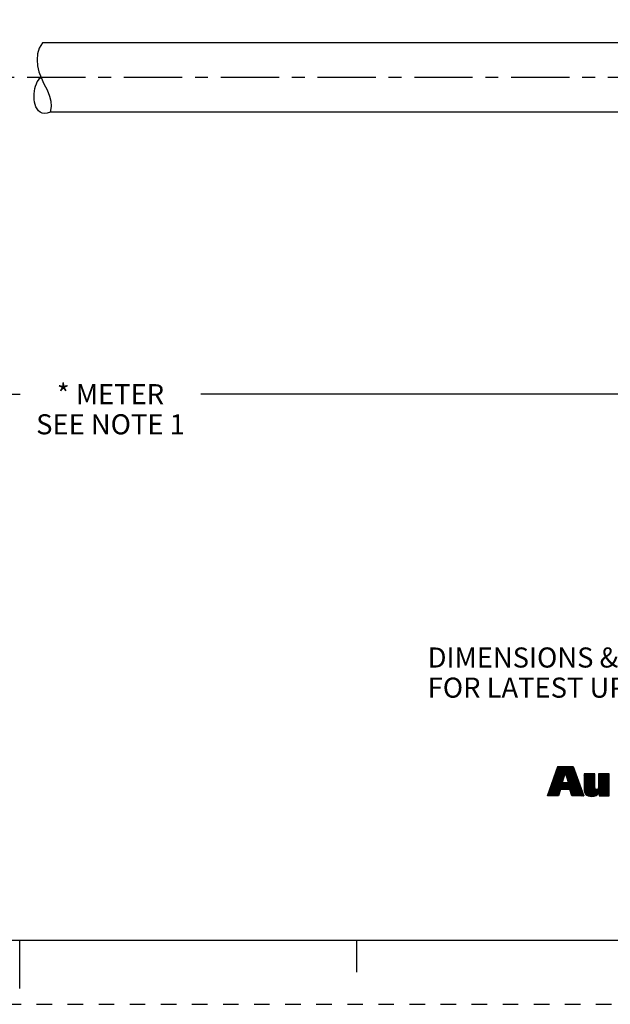
# Model space of a CAD drawing. Units: inches. Extents: x 0 to 22, y 0 to 17.
# Drawn here: x 11 to 15.6, y 0 to 7.7 of the extents above; entities that cross this region are included whole.
import ezdxf

# ---------------------------------------------------------------- set-up
doc = ezdxf.new("R2010")
doc.units = ezdxf.units.IN
doc.header["$LTSCALE"] = 1.21
doc.header["$MEASUREMENT"] = 0
doc.linetypes.add('CENTER', pattern=[0.6, 0.375, -0.075, 0.075, -0.075])
doc.linetypes.add('HIDDEN', pattern=[0.2, 0.1, -0.1])
doc.layers.get('0').update_dxf_attribs({"linetype": 'CONTINUOUS'})
doc.layers.add('AXIS_PART', color=7, linetype='CONTINUOUS')
doc.layers.add('DEFAULT_2', color=8, linetype='HIDDEN')
doc.styles.get("Standard").update_dxf_attribs({"font": 'txt', "width": 0.8})
doc.dimstyles.new('DIMSTYLE_1', dxfattribs={"dimtxt": 0.15625, "dimasz": 0.1875, "dimexe": 0.18, "dimexo": 0.0625, "dimgap": 0.09, "dimtad": 0, "dimtih": 1, "dimtoh": 1, "dimlfac": 0.4, "dimzin": 4, "dimdsep": 46, "dimtxsty": 'STANDARD', "dimblk": '_FILLED', "dimblk1": '_FILLED', "dimblk2": '_FILLED', "dimcen": 0.09, "dimadec": 0, "dimazin": 0, "dimtp": 0.01, "dimtm": 0.01, "dimtfac": 1, "dimtofl": 0, "dimtmove": 0, "dimatfit": 3, "dimldrblk": '_FILLED', "dimfxl": 1, "dimtolj": 1, "dimtzin": 4, "dimarcsym": 0})

# ---------------------------------------------------------------- blocks, each defined once
blk = doc.blocks.new('RA_LOGO_BL0', base_point=(16.1712, 1.8682))
at = {"color": 2, "linetype": 'CONTINUOUS'}
for p, q in [((15.1358, 1.6953), (15.2911, 1.8507)), ((15.1412, 1.7107), (15.2812, 1.8507)), ((15.1465, 1.726), (15.2712, 1.8507)), ((15.1519, 1.7414), (15.2612, 1.8507)), ((15.1573, 1.7567), (15.2513, 1.8507)), ((15.1627, 1.7721), (15.2413, 1.8507)), ((15.1681, 1.7874), (15.2314, 1.8507)), ((15.1735, 1.8028), (15.2214, 1.8507)), ((15.1789, 1.8181), (15.2114, 1.8507)), ((15.1843, 1.8335), (15.2015, 1.8507)), ((15.1896, 1.8488), (15.1915, 1.8507)), ((15.2504, 1.8), (15.3011, 1.8507)), ((15.2528, 1.7925), (15.3111, 1.8507)), ((15.2553, 1.785), (15.3138, 1.8435)), ((15.1196, 1.6493), (15.2376, 1.7673)), ((15.125, 1.6646), (15.2426, 1.7823)), ((15.1304, 1.68), (15.2476, 1.7972)), ((15.2214, 1.6714), (15.3347, 1.7847)), ((15.2314, 1.6714), (15.3373, 1.7774)), ((15.2414, 1.6714), (15.34, 1.77)), ((15.2513, 1.6714), (15.3426, 1.7627)), ((15.2578, 1.7775), (15.3164, 1.8361)), ((15.2602, 1.77), (15.319, 1.8288)), ((15.2627, 1.7625), (15.3216, 1.8214)), ((15.2652, 1.755), (15.3243, 1.8141)), ((15.2677, 1.7475), (15.3269, 1.8067)), ((15.2701, 1.7401), (15.3295, 1.7994)), ((15.2726, 1.7326), (15.3321, 1.7921)), ((15.3963, 1.7167), (15.4724, 1.7929)), ((15.3963, 1.7267), (15.4625, 1.7929)), ((15.3963, 1.7367), (15.4525, 1.7929)), ((15.3963, 1.7466), (15.4425, 1.7929)), ((15.3963, 1.7566), (15.4326, 1.7929)), ((15.3963, 1.7666), (15.4226, 1.7929)), ((15.3963, 1.7765), (15.4126, 1.7929)), ((15.3963, 1.7865), (15.4027, 1.7929)), ((15.3963, 1.7068), (15.4788, 1.7893)), ((15.3963, 1.6968), (15.4788, 1.7793)), ((15.3963, 1.6869), (15.4788, 1.7694)), ((15.508, 1.689), (15.5906, 1.7716)), ((15.5081, 1.719), (15.582, 1.7929)), ((15.5081, 1.729), (15.572, 1.7929)), ((15.5081, 1.7389), (15.5621, 1.7929)), ((15.5081, 1.7489), (15.5521, 1.7929)), ((15.5081, 1.7588), (15.5421, 1.7929)), ((15.5081, 1.7688), (15.5322, 1.7929)), ((15.5081, 1.7788), (15.5222, 1.7929)), ((15.5081, 1.7887), (15.5123, 1.7929)), ((15.5081, 1.709), (15.5906, 1.7916)), ((15.5081, 1.6991), (15.5906, 1.7816)), ((15.1122, 1.622), (15.2276, 1.7373)), ((15.1142, 1.6339), (15.2326, 1.7523)), ((15.1222, 1.622), (15.2265, 1.7263)), ((15.1321, 1.622), (15.2364, 1.7263)), ((15.1421, 1.622), (15.2464, 1.7263)), ((15.1521, 1.622), (15.2564, 1.7263)), ((15.162, 1.622), (15.2663, 1.7263)), ((15.2613, 1.6714), (15.3452, 1.7553)), ((15.2712, 1.6714), (15.3478, 1.748)), ((15.2812, 1.6714), (15.3504, 1.7407)), ((15.2869, 1.6672), (15.3531, 1.7333)), ((15.2893, 1.6595), (15.3557, 1.726)), ((15.2916, 1.6519), (15.3583, 1.7186)), ((15.2939, 1.6443), (15.3609, 1.7113)), ((15.2962, 1.6366), (15.3635, 1.7039)), ((15.2986, 1.629), (15.3662, 1.6966)), ((15.3015, 1.622), (15.3688, 1.6893)), ((15.3963, 1.6769), (15.4788, 1.7594)), ((15.3966, 1.6673), (15.4788, 1.7495)), ((15.3979, 1.6586), (15.4788, 1.7395)), ((15.4, 1.6508), (15.4788, 1.7295)), ((15.4028, 1.6436), (15.4788, 1.7196)), ((15.4068, 1.6376), (15.4788, 1.7096)), ((15.4116, 1.6325), (15.4788, 1.6996)), ((15.417, 1.6279), (15.4789, 1.6898)), ((15.4478, 1.6189), (15.5906, 1.7617)), ((15.4572, 1.6183), (15.5906, 1.7517)), ((15.4681, 1.6192), (15.5906, 1.7418)), ((15.4813, 1.6225), (15.5906, 1.7318)), ((15.5127, 1.6439), (15.5906, 1.7218)), ((15.5127, 1.6339), (15.5906, 1.7119)), ((15.5127, 1.624), (15.5906, 1.7019)), ((15.5207, 1.622), (15.5906, 1.6919)), ((15.172, 1.622), (15.2077, 1.6577)), ((15.1819, 1.622), (15.2037, 1.6437)), ((15.1919, 1.622), (15.1997, 1.6298)), ((15.3115, 1.622), (15.3714, 1.6819)), ((15.3214, 1.622), (15.374, 1.6746)), ((15.3314, 1.622), (15.3766, 1.6672)), ((15.3413, 1.622), (15.3793, 1.6599)), ((15.3513, 1.622), (15.3819, 1.6525)), ((15.3613, 1.622), (15.3845, 1.6452)), ((15.3712, 1.622), (15.3871, 1.6379)), ((15.3812, 1.622), (15.3897, 1.6305)), ((15.3912, 1.622), (15.3924, 1.6232)), ((15.4236, 1.6245), (15.48, 1.6809)), ((15.4309, 1.6218), (15.4836, 1.6746)), ((15.4388, 1.6198), (15.4905, 1.6715)), ((15.5306, 1.622), (15.5906, 1.682)), ((15.5406, 1.622), (15.5906, 1.672)), ((15.5506, 1.622), (15.5906, 1.6621)), ((15.5605, 1.622), (15.5906, 1.6521)), ((15.5705, 1.622), (15.5906, 1.6421)), ((15.5804, 1.622), (15.5906, 1.6322)), ((15.5904, 1.622), (15.5906, 1.6222))]:
    blk.add_line(p, q, dxfattribs=at)
for points, knots in [([(15.11, 1.622), (15.11, 1.622), (15.1975, 1.622), (15.1975, 1.622), (15.1975, 1.622), (15.2116, 1.6714), (15.2116, 1.6714), (15.2116, 1.6714), (15.2856, 1.6714), (15.2856, 1.6714), (15.2856, 1.6714), (15.3007, 1.622), (15.3007, 1.622), (15.3007, 1.622), (15.3928, 1.622), (15.3928, 1.622), (15.3928, 1.622), (15.3112, 1.8507), (15.3112, 1.8507), (15.3112, 1.8507), (15.1903, 1.8507), (15.1903, 1.8507), (15.1903, 1.8507), (15.11, 1.622), (15.11, 1.622)], [0, 0, 0, 0, 1, 1, 1, 2, 2, 2, 3, 3, 3, 4, 4, 4, 5, 5, 5, 6, 6, 6, 7, 7, 7, 8, 8, 8, 8]), ([(15.2491, 1.8017), (15.2491, 1.8017), (15.2498, 1.8017), (15.2498, 1.8017), (15.2498, 1.8017), (15.2747, 1.7263), (15.2747, 1.7263), (15.2747, 1.7263), (15.2239, 1.7263), (15.2239, 1.7263), (15.2239, 1.7263), (15.2491, 1.8017), (15.2491, 1.8017)], [0, 0, 0, 0, 1, 1, 1, 2, 2, 2, 3, 3, 3, 4, 4, 4, 4]), ([(15.5906, 1.622), (15.5906, 1.622), (15.5127, 1.622), (15.5127, 1.622), (15.5127, 1.622), (15.5127, 1.6513), (15.5127, 1.6513), (15.5127, 1.6513), (15.512, 1.6513), (15.512, 1.6513), (15.5022, 1.6274), (15.4794, 1.6179), (15.4562, 1.6183), (15.4123, 1.6183), (15.3963, 1.6412), (15.3963, 1.674), (15.3963, 1.674), (15.3963, 1.7929), (15.3963, 1.7929), (15.3963, 1.7929), (15.4788, 1.7929), (15.4788, 1.7929), (15.4788, 1.7929), (15.4788, 1.6943), (15.4788, 1.6943), (15.4788, 1.6845), (15.4788, 1.671), (15.4933, 1.671), (15.5081, 1.671), (15.5081, 1.6845), (15.5081, 1.6943), (15.5081, 1.6943), (15.5081, 1.7929), (15.5081, 1.7929), (15.5081, 1.7929), (15.5906, 1.7929), (15.5906, 1.7929), (15.5906, 1.7929), (15.5906, 1.622), (15.5906, 1.622)], [0, 0, 0, 0, 1, 1, 1, 2, 2, 2, 3, 3, 3, 4, 4, 4, 5, 5, 5, 6, 6, 6, 7, 7, 7, 8, 8, 8, 9, 9, 9, 10, 10, 10, 11, 11, 11, 12, 12, 12, 13, 13, 13, 13])]:
    blk.add_open_spline(points, degree=3, knots=knots, dxfattribs=at)
blk = doc.blocks.new('_FILLED')
at = {"color": 0, "linetype": 'BYBLOCK'}
blk.add_solid([(0, 0), (-1, 0.167), (-1, -0.167)], dxfattribs=at)
blk = doc.blocks.new('*D1')
at = {"color": 2, "linetype": 'CONTINUOUS'}
for p, q in [((2.4736, 7.6638), (2.4736, 4.6238)), ((20.9417, 6.664), (20.9417, 4.6238)), ((2.4736, 4.7488), (11.0045, 4.7488)), ((20.9417, 4.7488), (12.4108, 4.7488))]:
    blk.add_line(p, q, dxfattribs=at)
at = {"color": 2, "linetype": 'CONTINUOUS', "xscale": 0.1875, "yscale": 0.1875, "zscale": 0.1875, "rotation": 180}
blk.add_blockref('_FILLED', (2.4736, 4.7488), dxfattribs=at)
at = {"color": 2, "linetype": 'CONTINUOUS', "xscale": 0.1875, "yscale": 0.1875, "zscale": 0.1875}
blk.add_blockref('_FILLED', (20.9417, 4.7488), dxfattribs=at)
at = {"color": 2, "linetype": 'CONTINUOUS', "insert": (11.7076, 4.827), "char_height": 0.15625, "width": 1.25, "attachment_point": 2, "line_spacing_factor": 0.9}
blk.add_mtext('* METER\\PSEE NOTE 1', dxfattribs=at)

msp = doc.modelspace()

# ---------------------------------------------------------------- linework, layer by layer
at = {"color": 7, "linetype": 'CONTINUOUS'}
for p, q in [((11.1535, 7.4415), (11.1402, 7.3975)), ((11.177, 7.4836), (11.1535, 7.4415)), ((11.177, 7.4847), (11.177, 7.4836)), ((11.1402, 7.3975), (11.1359, 7.3525)), ((11.1359, 7.3525), (11.1396, 7.3055)), ((11.1396, 7.3055), (11.1503, 7.2589)), ((11.1503, 7.2589), (11.1667, 7.2136)), ((11.1667, 7.2136), (11.1899, 7.1647)), ((11.1899, 7.1647), (11.2138, 7.1168)), ((11.2138, 7.1168), (11.2336, 7.0683)), ((11.2336, 7.0683), (11.2431, 7.0294)), ((11.2451, 6.9885), (11.2374, 6.9448)), ((11.2431, 7.0294), (11.2451, 6.9885)), ((11.2374, 6.9448), (11.2374, 6.9447)), ((0.5, 0.5), (21.4962, 0.5)), ((11.0011, 0.124), (11.0011, 0.499)), ((13.625, 0.25), (13.625, 0.5))]:
    msp.add_line(p, q, dxfattribs=at)
msp.add_open_spline([(11.2395, 6.9447), (11.2054, 6.9301), (11.1296, 6.9358), (11.0971, 7.0842), (11.1368, 7.1937), (11.1662, 7.2145)], degree=3, knots=[0, 0, 0, 0, 0.218606, 0.625352, 1, 1, 1, 1], dxfattribs=at)
at = {"layer": 'AXIS_PART', "color": 7, "linetype": 'CONTINUOUS'}
for p, q in [((16.0355, 7.4847), (11.177, 7.4847)), ((16.0355, 6.9447), (11.2374, 6.9447))]:
    msp.add_line(p, q, dxfattribs=at)
at = {"layer": 'AXIS_PART', "color": 7, "linetype": 'CENTER'}
msp.add_line((16.035, 7.2147), (2.39, 7.2147), dxfattribs=at)
at = {"layer": 'DEFAULT_2', "color": 8, "linetype": 'HIDDEN'}
msp.add_line((0, 0), (22, 0), dxfattribs=at)

# ---------------------------------------------------------------- block references
at = {"color": 2, "linetype": 'CONTINUOUS'}
msp.add_blockref('RA_LOGO_BL0', (16.1712, 1.8682), dxfattribs=at)

# ---------------------------------------------------------------- texts
at = {"color": 2, "linetype": 'CONTINUOUS', "insert": (14.1777, 2.7774), "char_height": 0.15625, "width": 7.25, "attachment_point": 1, "line_spacing_factor": 0.9}
msp.add_mtext('DIMENSIONS & INFORMATION SHOWN ARE FOR REFERENCE ONLY AND\\PFOR LATEST UPDATE PLEASE REFER http://www.ab.com/catalogs/', dxfattribs=at)

# ---------------------------------------------------------------- dimensions: what is measured, and where the dimension line sits
at = {"color": 2, "linetype": 'CONTINUOUS'}
dim = msp.add_linear_dim(base=(20.9417, 4.7488), p1=(2.4736, 7.6638), p2=(20.9417, 6.664), text='* METER\\PSEE NOTE 1', dimstyle='DIMSTYLE_1', dxfattribs=at)
dim.commit()
dim.dimension.update_dxf_attribs({"geometry": '*D1', "text_midpoint": (11.0826, 4.6317), "dimtype": 160})

doc.saveas('drawing.dxf')
